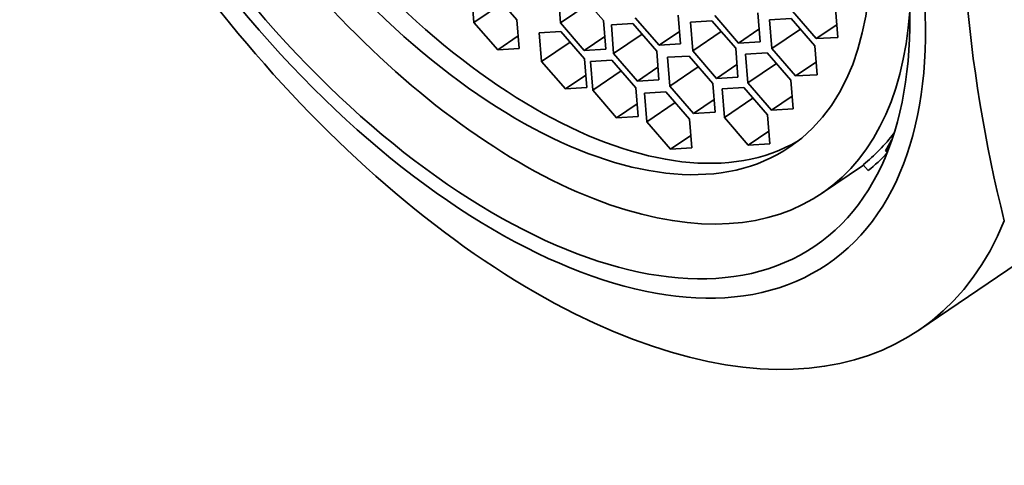
# Model space of a CAD drawing. Units: millimetres. Extents: x 0 to 1478, y 0 to 1758.
# Drawn here: x 249 to 264, y 465 to 472 of the extents above; entities that cross this region are included whole.
import ezdxf
from ezdxf import colors
from ezdxf.entities.mleader import LeaderData, LeaderLine
from ezdxf.math import Vec2, Vec3

# ---------------------------------------------------------------- set-up
doc = ezdxf.new("R2010")
doc.units = ezdxf.units.MM
doc.layers.add('DV6_Défaut', color=7, linetype='Continuous')
doc.layers.add('Défaut', color=7, linetype='Continuous')

# ---------------------------------------------------------------- blocks, each defined once
blk = doc.blocks.new('_DOT')
at = {"color": 0}
blk.add_line((0, 0), (-1, 0), dxfattribs=at)
at = {"color": 0, "const_width": 0.333}
blk.add_lwpolyline([(-0.1665, 0, 1), (0.1665, 0, 1)], format="xyb", close=True, dxfattribs=at)
blk = doc.blocks.new('SE5')
at = {"layer": 'DV6_Défaut', "color": 7, "linetype": 'Continuous', "lineweight": 35}
for p, q in [((255.581, 472.239), (255.616, 471.79)), ((256.288, 471.831), (255.916, 472.259)), ((256.933, 472.23), (256.969, 471.781)), ((257.641, 471.822), (257.269, 472.251)), ((256.062, 472.092), (255.616, 471.79)), ((257.414, 472.083), (256.969, 471.781)), ((261.299, 471.556), (261.264, 472.005)), ((256.323, 471.382), (256.288, 471.831)), ((258.137, 471.862), (258.508, 471.433)), ((258.844, 471.454), (258.808, 471.903)), ((259.378, 471.897), (259.749, 471.468)), ((260.085, 471.488), (260.049, 471.937)), ((260.57, 471.851), (260.234, 471.831)), ((260.234, 471.831), (260.27, 471.382)), ((260.941, 471.422), (260.57, 471.851)), ((260.592, 471.965), (260.964, 471.536)), ((255.616, 471.79), (255.988, 471.361)), ((256.969, 471.781), (257.34, 471.353)), ((257.676, 471.373), (257.641, 471.822)), ((258.099, 471.771), (257.764, 471.751)), ((257.764, 471.751), (257.799, 471.302)), ((258.471, 471.343), (258.099, 471.771)), ((259.334, 471.813), (258.998, 471.793)), ((258.998, 471.793), (259.034, 471.344)), ((259.705, 471.385), (259.334, 471.813)), ((260.069, 471.685), (259.749, 471.468)), ((260.715, 471.684), (260.27, 471.382)), ((261.284, 471.753), (260.964, 471.536)), ((256.308, 471.578), (255.988, 471.361)), ((256.974, 471.649), (256.638, 471.628)), ((256.638, 471.628), (256.674, 471.179)), ((257.346, 471.22), (256.974, 471.649)), ((257.661, 471.57), (257.34, 471.353)), ((258.245, 471.604), (257.799, 471.302)), ((258.828, 471.65), (258.508, 471.433)), ((259.479, 471.646), (259.034, 471.344)), ((260.964, 471.536), (261.299, 471.556)), ((255.988, 471.361), (256.323, 471.382)), ((257.119, 471.481), (256.674, 471.179)), ((257.34, 471.353), (257.676, 471.373)), ((258.508, 471.433), (258.844, 471.454)), ((259.741, 470.936), (259.705, 471.385)), ((259.749, 471.468), (260.085, 471.488)), ((260.27, 471.382), (260.641, 470.953)), ((260.977, 470.973), (260.941, 471.422)), ((257.381, 470.771), (257.346, 471.22)), ((257.799, 471.302), (258.171, 470.873)), ((258.506, 470.894), (258.471, 471.343)), ((258.976, 471.265), (258.64, 471.245)), ((258.64, 471.245), (258.676, 470.796)), ((259.347, 470.837), (258.976, 471.265)), ((259.034, 471.344), (259.405, 470.915)), ((260.195, 471.316), (259.86, 471.296)), ((259.86, 471.296), (259.895, 470.847)), ((260.567, 470.887), (260.195, 471.316)), ((256.674, 471.179), (257.045, 470.75)), ((257.773, 471.199), (257.437, 471.178)), ((257.437, 471.178), (257.472, 470.729)), ((258.144, 470.77), (257.773, 471.199)), ((258.491, 471.09), (258.171, 470.873)), ((259.121, 471.098), (258.676, 470.796)), ((259.725, 471.132), (259.405, 470.915)), ((260.34, 471.149), (259.895, 470.847)), ((260.961, 471.17), (260.641, 470.953)), ((257.365, 470.968), (257.045, 470.75)), ((257.918, 471.031), (257.472, 470.729)), ((259.405, 470.915), (259.741, 470.936)), ((260.641, 470.953), (260.977, 470.973)), ((257.045, 470.75), (257.381, 470.771)), ((258.18, 470.321), (258.144, 470.77)), ((258.171, 470.873), (258.506, 470.894)), ((258.676, 470.796), (259.047, 470.367)), ((259.383, 470.388), (259.347, 470.837)), ((259.83, 470.773), (259.494, 470.752)), ((259.494, 470.752), (259.529, 470.303)), ((260.201, 470.344), (259.83, 470.773)), ((259.895, 470.847), (260.267, 470.418)), ((260.602, 470.438), (260.567, 470.887)), ((262.564, 466.98), (268.262, 470.845)), ((257.472, 470.729), (257.844, 470.3)), ((258.615, 470.706), (258.279, 470.685)), ((258.279, 470.685), (258.315, 470.236)), ((258.986, 470.277), (258.615, 470.706)), ((259.975, 470.605), (259.529, 470.303)), ((260.587, 470.635), (260.267, 470.418)), ((258.164, 470.518), (257.844, 470.3)), ((258.76, 470.538), (258.315, 470.236)), ((259.367, 470.584), (259.047, 470.367)), ((257.844, 470.3), (258.18, 470.321)), ((259.047, 470.367), (259.383, 470.388)), ((259.529, 470.303), (259.901, 469.874)), ((260.237, 469.895), (260.201, 470.344)), ((260.267, 470.418), (260.602, 470.438)), ((258.315, 470.236), (258.686, 469.807)), ((259.022, 469.828), (258.986, 470.277)), ((259.006, 470.025), (258.686, 469.807)), ((260.221, 470.092), (259.901, 469.874)), ((258.686, 469.807), (259.022, 469.828)), ((259.901, 469.874), (260.237, 469.895)), ((262.141, 469.949), (262.047, 469.784)), ((262.092, 469.814), (262.047, 469.784)), ((262.047, 469.784), (262.07, 469.758)), ((261.047, 469.117), (261.702, 469.561)), ((261.697, 469.566), (261.775, 469.476))]:
    blk.add_line(p, q, dxfattribs=at)
blk.add_arc((285.755, 474.175), 22.532, 174.9707, 194.0898, dxfattribs=at)
for centre, major_axis, start_param, end_param in [((261.525, 480.776), (-7.158, 10.551), 2.796891, 6.283185), ((261.525, 480.776), (6.737, -9.931), 0, 3.141593), ((261.525, 480.776), (6.737, -9.931), 0, 3.141593), ((255.781, 476.879), (-5.266, 7.762), 0, 3.731694), ((256.041, 477.056), (-4.772, 7.034), 0.035249, 3.106343), ((255.827, 476.91), (-6.737, 9.931), 1.156549, 3.475866), ((256.274, 477.213), (5.266, -7.762), 0.039569, 0.178261), ((256.274, 477.213), (5.333, -7.862), 0.041896, 0.123)]:
    blk.add_ellipse(centre, major_axis=major_axis, ratio=0.524834, start_param=start_param, end_param=end_param, dxfattribs=at)
for centre, major_axis in [((255.327, 476.571), (5.808, -8.561)), ((255.327, 476.571), (5.614, -8.276)), ((255.781, 476.879), (-4.772, 7.034))]:
    blk.add_ellipse(centre, major_axis=major_axis, ratio=0.524834, dxfattribs=at)

msp = doc.modelspace()

# ---------------------------------------------------------------- block references
at = {"layer": 'Défaut'}
msp.add_blockref('SE5', (0, 0), dxfattribs=at)

# ---------------------------------------------------------------- leaders
at = {"layer": 'Défaut', "color": 7, "linetype": 'Continuous', "lineweight": 18}
ml = msp.add_multileader_mtext('Standard', dxfattribs=at)
ml.set_content('{\\pxsm0.9;\\fSolid Edge ISO|b1||i0||c0|p34;\\W1.;27/04/2017\\P}', color=256)
ml.set_leader_properties()
ml.set_arrow_properties(name='DOT')
ml.build(insert=Vec2(0, 0))
ml.multileader.update_dxf_attribs({"leader_type": 0, "dogleg_length": 0, "arrow_head_size": 12})
ctx = ml.context
ctx.base_point, ctx.char_height, ctx.arrow_head_size, ctx.landing_gap_size = Vec3(1390.407, 1750.708), 12, 12, 4.2
notes = []
notes.append((ctx, [(0, (0, 0, 0), (0, 0), (1, 0), 1, [])]))
ctx.mtext.insert = Vec3(1392.407, 1756.828)
for ctx, leaders in notes:
    for number, flags, end, landing, length, lines in leaders:
        leader = LeaderData()
        leader.index, (leader.has_last_leader_line, leader.has_dogleg_vector, leader.attachment_direction) = number, flags
        leader.last_leader_point, leader.dogleg_vector, leader.dogleg_length = Vec3(end), Vec3(landing), length
        for number, points, colour, breaks in lines:
            line = LeaderLine()
            line.index, line.vertices, line.color, line.breaks = number, Vec3.list(points), colors.encode_raw_color(colour), breaks
            leader.lines.append(line)
        ctx.leaders.append(leader)

doc.saveas('drawing.dxf')
